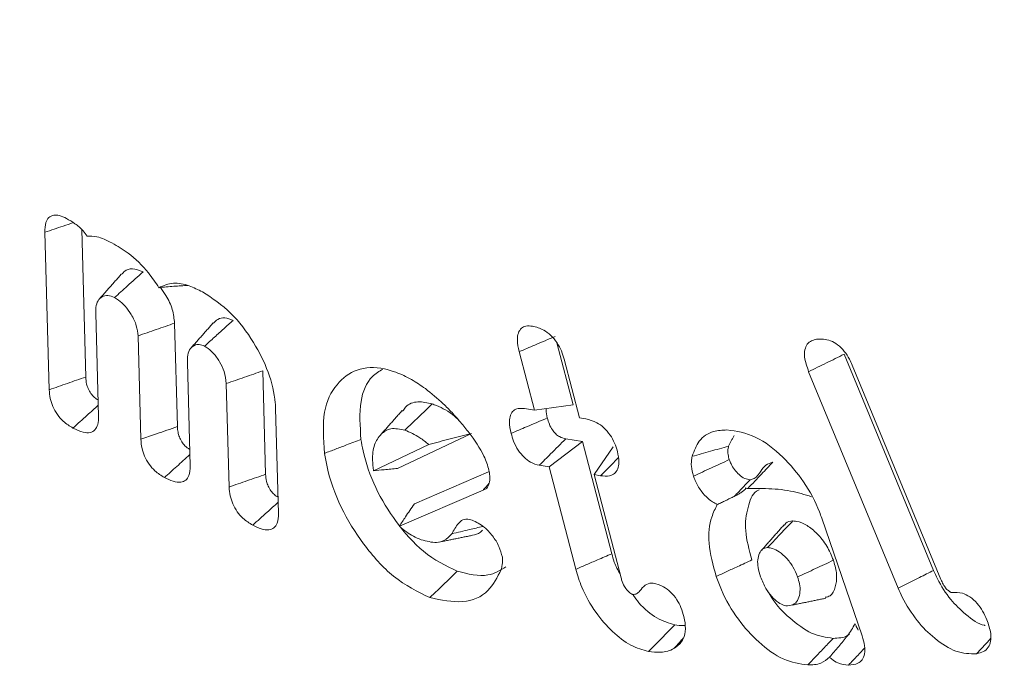
# Model space of a CAD drawing. Units: millimetres. Extents: x -41172 to -33747, y 69 to 5319.
# Drawn here: x -39700 to -39694, y 1088 to 1092 of the extents above; entities that cross this region are included whole.
import ezdxf

# ---------------------------------------------------------------- set-up
doc = ezdxf.new("R2010")
doc.units = ezdxf.units.MM
doc.layers.get('0').update_dxf_attribs({"lineweight": 15})
doc.layers.add('Grosor 0', color=7, linetype='Continuous', lineweight=0)

msp = doc.modelspace()

# ---------------------------------------------------------------- hatches: boundary and pattern name
at = {"layer": 'Grosor 0'}
h = msp.add_hatch(dxfattribs=at)
h.set_pattern_fill('WOOD7', color=256, scale=201, angle=30, style=0, pattern_type=2)
h.set_pattern_definition([(19.6952, (-40645.993, 250.608), (1144.92629, 428.92988), [22.4724, -2224.776]), (30, (-40624.84, 258.18), (73.571, 274.571), [22.11, -178.89]), (48.435, (-40605.69, 269.237), (247.6424, 375.0709), [19.068, -616.549]), (202.875, (-40593.036, 283.504), (1318.99764, 529.42923), [16.205, -1604.309]), (204.8056, (-40607.967, 277.205), (1841.2107, 830.92979), [22.201, -2197.916]), (224.0362, (-40628.12, 267.89), (-421.7136, -475.5708), [24.862, -803.882]), (39.4623, (-40632.067, 258.648), (769.85585, 676.57086), [12.2264, -1210.409]), (23.6598, (-40622.628, 266.419), (-1493.0689, -629.92856), [18.201, -1801.931]), (215.7106, (-40605.957, 273.723), (-1466.13972, -1078.57128), [20.2, -1999.825]), (198.6901, (-40622.36, 261.932), (796.7843, 227.9294), [10.249, -1014.654]), (24.8056, (-40660.654, 239.822), (-1841.2107, -830.92979), [22.201, -2197.916]), (18.6901, (-40640.5, 249.137), (-796.7843, -227.9294), [20.498, -1004.405]), (30, (-40621.08, 255.7), (73.571, 274.571), [24.12, -176.88]), (50.556, (-40600.196, 267.765), (669.35625, 850.6417), [17.1734, -1700.171]), (33.8141, (-40589.285, 281.027), (2336.494756, 1581.072106), [30.217, -2991.4756]), (24.8056, (-40564.18, 297.843), (-1841.2107, -830.92979), [22.201, -2197.916]), (30, (-40544.03, 307.16), (73.571, 274.571), [22.11, -178.89]), (35.1944, (-40698.95, 217.712), (1640.21166, 1179.07034), [22.201, -2197.916]), (24.8056, (-40680.807, 230.508), (-1841.2107, -830.92979), [22.201, -2197.916]), (30, (-40700.96, 221.2), (73.571, 274.571), [12.06, -188.94]), (35.1944, (-40690.516, 227.224), (1640.21166, 1179.07034), [22.201, -2197.916]), (30, (-40672.37, 240.02), (73.571, 274.571), [20.1, -180.9]), (40.3048, (-40654.966, 250.07), (-943.92732, -777.07031), [22.4724, -2224.776]), (35.1944, (-40637.828, 264.606), (1640.21166, 1179.07034), [22.201, -2197.916]), (24.8056, (-40619.685, 277.402), (-1841.2107, -830.92979), [22.201, -2197.916]), (24.8056, (-40599.532, 286.716), (-1841.2107, -830.92979), [22.201, -2197.916]), (21.8699, (-40579.38, 296.03), (-1144.92653, -428.92898), [28.426, -1392.859]), (30, (-40553, 306.62), (73.571, 274.571), [30.15, -170.85]), (17.4712, (-40499.663, 198.156), (970.85555, 328.429), [18.531, -1834.597]), (24.2894, (-40481.986, 203.72), (-1667.13999, -730.42861), [20.2, -1999.825]), (38.1301, (-40499.663, 198.156), (943.92666, 777.07097), [14.213, -1407.072]), (39.4623, (-40488.483, 206.932), (769.85585, 676.57086), [24.453, -1198.1825]), (30, (-40643.68, 121.97), (73.571, 274.571), [24.12, -176.88]), (20.5377, (-40622.787, 134.033), (-970.85548, -328.4293), [12.2264, -1210.409]), (231.8014, (-40611.337, 138.323), (421.71337, 475.5711), [10.824, -1071.594]), (222.9946, (-40618.031, 129.816), (1365.64033, 1252.64187), [26.817, -2654.8576]), (22.875, (-40480.515, 209.21), (-1318.99764, -529.42923), [16.205, -1604.309]), (37.125, (-40480.515, 209.21), (1117.99798, 877.57085), [16.205, -1604.309]), (30, (-40641.67, 118.5), (73.571, 274.571), [16.08, -184.92]), (224.0362, (-40627.74, 126.53), (-421.7136, -475.5708), [16.575, -812.1694]), (26.6335, (-40606.384, 145.824), (-2885.638682, -1433.926917), [34.229, -3388.6777]), (27.7094, (-40575.787, 161.168), (-4278.206144, -2237.929646), [50.29, -4978.728]), (33.1798, (-40531.265, 184.553), (2858.709792, 1882.569597), [36.236, -3587.343]), (39.4623, (-40500.937, 204.383), (769.85585, 676.57086), [36.679, -1185.956]), (40.3048, (-40634.63, 106.307), (-943.92732, -777.07031), [22.4724, -2224.776]), (45.9454, (-40617.492, 120.843), (-595.78446, -576.0711), [29.266, -1434.036]), (30, (-40597.14, 141.88), (73.571, 274.571), [26.13, -174.87]), (21.8699, (-40574.513, 154.94), (-1144.92653, -428.92898), [28.426, -1392.859]), (33.5763, (-40548.133, 165.53), (2510.56764, 1681.569556), [32.223, -3190.0523]), (21.2538, (-40521.287, 183.35), (1318.99805, 529.428097), [26.4373, -2617.305]), (15.9638, (-40496.648, 192.934), (-622.7132, -127.4293), [24.862, -803.882]), (30, (-40472.74, 199.77), (73.571, 274.571), [14.07, -186.93]), (204.8056, (-40606.384, 145.824), (1841.2107, 830.92979), [44.402, -2175.715]), (25.2364, (-40650.71, 134.158), (-2015.28148, -931.43046), [48.407, -2371.9534]), (30, (-40606.92, 154.8), (73.571, 274.571), [46.23, -154.77]), (34.0856, (-40566.887, 177.912), (2162.424795, 1480.57045), [56.4233, -2764.746]), (30, (-40520.16, 209.53), (73.571, 274.571), [50.25, -150.75]), (37.125, (-40629.605, 97.603), (1117.99798, 877.57085), [48.6155, -1571.8984]), (36.3402, (-40590.843, 126.945), (1292.06859, 978.07132), [36.403, -1783.73]), (27.5104, (-40561.52, 148.517), (-3930.06604, -2036.925732), [46.2736, -4581.094]), (23.4802, (-40520.479, 169.891), (-4827.348676, -2090.786743), [70.808, -7009.986]), (33.0128, (-40694.93, 210.75), (3032.7795, 1983.071822), [38.243, -3786.043]), (21.8699, (-40662.862, 231.585), (-1144.92653, -428.92898), [42.6385, -1378.646]), (27.6141, (-40623.292, 247.468), (-4104.133801, -2137.431946), [48.282, -4779.904]), (40.6197, (-40580.51, 269.847), (-1713.781078, -1453.64346), [32.7204, -3239.3224]), (30, (-40555.67, 291.15), (73.571, 274.571), [40.2, -160.8]), (26.8202, (-40706.99, 231.638), (-3059.707992, -1534.430504), [36.236, -3587.3433]), (36.009, (-40674.652, 247.987), (-1640.211087, -1179.070962), [38.401, -3801.6985]), (36.7098, (-40643.589, 270.564), (-1466.140744, -1078.57014), [34.4056, -3406.16]), (24.2894, (-40616.007, 291.13), (-1667.13999, -730.42861), [40.4006, -1979.6245]), (17.9052, (-40579.183, 307.749), (-1767.64039, -556.356475), [28.779, -2849.103]), (39.4623, (-40551.798, 316.597), (769.85585, 676.57086), [24.453, -1198.1825]), (33.8141, (-40687.895, 198.565), (2336.494756, 1581.072106), [30.217, -2991.4756]), (17.1957, (-40662.7895, 215.38), (-2564.424748, -784.28518), [45.3476, -4489.419]), (30, (-40619.47, 228.79), (73.571, 274.571), [50.25, -150.75]), (35.4403, (-40575.951, 253.912), (-1814.282888, -1279.569984), [42.401, -4197.6987]), (36.7098, (-40541.406, 278.498), (-1466.140744, -1078.57014), [34.4056, -3406.16]), (30, (-40714.03, 243.82), (73.571, 274.571), [34.17, -166.83]), (38.1301, (-40684.433, 260.908), (943.92666, 777.07097), [56.8514, -1364.433]), (27.6141, (-40639.713, 296.011), (-4104.133801, -2137.431946), [48.282, -4779.904]), (24.4725, (-40596.931, 318.39), (3856.492059, 1762.360505), [62.601, -6197.5084]), (36.8428, (-40622.57, 85.418), (-2758.20789, -2056.64354), [50.6106, -5010.44]), (30, (-40582.07, 115.77), (73.571, 274.571), [56.28, -144.72]), (26.3478, (-40533.3274, 143.9055), (-5597.2031785, -2767.3600933), [94.6622, -9371.563]), (30, (-40657.75, 146.34), (73.571, 274.571), [48.24, -152.76]), (34.7636, (-40615.968, 170.463), (1814.28318, 1279.56973), [48.407, -2371.9534]), (28.1524, (-40576.201, 198.0646), (-5322.632697, -2840.929926), [62.3424, -6171.8988]), (27.2737, (-40521.234, 227.479), (-3581.921774, -1835.929617), [42.258, -4183.525]), (24.8056, (-40673.825, 174.195), (-1841.2107, -830.92979), [44.402, -2175.715]), (30, (-40633.52, 192.82), (73.571, 274.571), [64.32, -136.68]), (31.9092, (-40577.817, 224.983), (4947.559474, 3088.575229), [60.3336, -5973.0155]), (33.5763, (-40526.6, 256.874), (2510.56764, 1681.569556), [32.223, -3190.0523])])
edge = h.paths.add_edge_path()
edge.add_spline(control_points=[(-39688.2337, 1088.1338), (-37616.4108, 2284.1717)], knot_values=[0, 0, 1, 1], degree=1, periodic=0)
edge.add_line((-39688.3862, 1088.0491), (-39687.491, 1088.6489))
edge.add_line((-39687.491, 1088.6489), (-39686.7018, 1089.4387))
edge.add_line((-39686.7018, 1089.4387), (-39686.0427, 1090.4006))
edge.add_line((-39686.0427, 1090.4006), (-39685.5224, 1091.5217))
edge.add_line((-39685.5224, 1091.5217), (-39685.148, 1092.7869))
edge.add_line((-39685.148, 1092.7869), (-39684.9244, 1094.1794))
edge.add_line((-39684.9244, 1094.1794), (-39684.8548, 1095.6803))
edge.add_line((-39684.8548, 1095.6803), (-39684.94, 1097.2695))
edge.add_line((-39684.94, 1097.2695), (-39685.1789, 1098.9258))
edge.add_line((-39685.1789, 1098.9258), (-39685.5683, 1100.6268))
edge.add_line((-39685.5683, 1100.6268), (-39686.1029, 1102.3498))
edge.add_line((-39686.1029, 1102.3498), (-39686.7756, 1104.0716))
edge.add_line((-39686.7756, 1104.0716), (-39687.5773, 1105.769))
edge.add_line((-39687.5773, 1105.769), (-39688.4973, 1107.4194))
edge.add_line((-39688.4973, 1107.4194), (-39689.5233, 1109.0006))
edge.add_line((-39689.5233, 1109.0006), (-39690.6414, 1110.4913))
edge.add_line((-39690.6414, 1110.4913), (-39691.8367, 1111.8715))
edge.add_line((-39691.8367, 1111.8715), (-39693.0931, 1113.1228))
edge.add_line((-39693.0931, 1113.1228), (-39694.3937, 1114.2282))
edge.add_line((-39694.3937, 1114.2282), (-39695.7211, 1115.173))
edge.add_line((-39695.7211, 1115.173), (-39697.0575, 1115.9445))
edge.add_line((-39697.0575, 1115.9445), (-39698.3849, 1116.5323))
edge.add_line((-39698.3849, 1116.5323), (-39699.6855, 1116.9285))
edge.add_line((-39699.6855, 1116.9285), (-39700.9419, 1117.1279))
edge.add_line((-39700.9419, 1117.1279), (-39702.1372, 1117.1277))
edge.add_line((-39702.1372, 1117.1277), (-39703.2553, 1116.9279))
edge.add_line((-39703.2553, 1116.9279), (-39704.2813, 1116.5313))
edge.add_line((-39704.2813, 1116.5313), (-39704.6946, 1116.2991))
edge.add_spline(control_points=[(-37632.722, 2312.4265), (-39704.5449, 1116.3887)], knot_values=[0, 0, 1, 1], degree=1, periodic=0)
edge.add_line((-37616.4108, 2284.1717), (-37615.6681, 2284.6868))
edge.add_line((-37615.6681, 2284.6868), (-37614.8789, 2285.4766))
edge.add_line((-37614.8789, 2285.4766), (-37614.2198, 2286.4385))
edge.add_line((-37614.2198, 2286.4385), (-37613.6995, 2287.5596))
edge.add_line((-37613.6995, 2287.5596), (-37613.3251, 2288.8248))
edge.add_line((-37613.3251, 2288.8248), (-37613.1015, 2290.2172))
edge.add_line((-37613.1015, 2290.2172), (-37613.0319, 2291.7182))
edge.add_line((-37613.0319, 2291.7182), (-37613.1171, 2293.3074))
edge.add_line((-37613.1171, 2293.3074), (-37613.356, 2294.9637))
edge.add_line((-37613.356, 2294.9637), (-37613.7454, 2296.6647))
edge.add_line((-37613.7454, 2296.6647), (-37614.28, 2298.3877))
edge.add_line((-37614.28, 2298.3877), (-37614.9527, 2300.1094))
edge.add_line((-37614.9527, 2300.1094), (-37615.7544, 2301.8069))
edge.add_line((-37615.7544, 2301.8069), (-37616.6744, 2303.4573))
edge.add_line((-37616.6744, 2303.4573), (-37617.7004, 2305.0385))
edge.add_line((-37617.7004, 2305.0385), (-37618.8186, 2306.5292))
edge.add_line((-37618.8186, 2306.5292), (-37620.0138, 2307.9094))
edge.add_line((-37620.0138, 2307.9094), (-37621.2702, 2309.1606))
edge.add_line((-37621.2702, 2309.1606), (-37622.5708, 2310.2661))
edge.add_line((-37622.5708, 2310.2661), (-37623.8982, 2311.2109))
edge.add_line((-37623.8982, 2311.2109), (-37625.2346, 2311.9823))
edge.add_line((-37625.2346, 2311.9823), (-37626.562, 2312.5702))
edge.add_line((-37626.562, 2312.5702), (-37627.8626, 2312.9664))
edge.add_line((-37627.8626, 2312.9664), (-37629.119, 2313.1658))
edge.add_line((-37629.119, 2313.1658), (-37630.3143, 2313.1656))
edge.add_line((-37630.3143, 2313.1656), (-37631.4324, 2312.9658))
edge.add_line((-37631.4324, 2312.9658), (-37632.4584, 2312.5692))
edge.add_line((-37632.4584, 2312.5692), (-37632.722, 2312.4265))

# ---------------------------------------------------------------- linework, layer by layer
at = {"color": 7, "linetype": 'Continuous', "lineweight": 15}
for p, q in [((-39699.6874, 1089.7866), (-39699.7138, 1090.7515)), ((-39699.4634, 1089.8644), (-39699.488, 1090.7675)), ((-39699.402, 1090.2566), (-39699.3848, 1089.6229)), ((-39698.9018, 1089.5605), (-39698.919, 1090.1945)), ((-39699.1259, 1089.4827), (-39699.1431, 1090.1162)), ((-39696.4778, 1089.6947), (-39696.5765, 1090.0742)), ((-39696.715, 1089.6608), (-39696.8083, 1090.0198)), ((-39696.5319, 1089.9729), (-39696.4385, 1089.6138)), ((-39694.2689, 1088.6797), (-39694.8171, 1090.0041)), ((-39698.8405, 1089.9529), (-39698.8233, 1089.3194)), ((-39698.3611, 1089.2682), (-39698.3783, 1089.9022)), ((-39694.7674, 1089.9377), (-39694.2237, 1088.624)), ((-39694.4855, 1088.5711), (-39695.0344, 1089.8971)), ((-39698.5852, 1089.1905), (-39698.6024, 1089.8242)), ((-39698.3001, 1089.6713), (-39698.2825, 1089.0283)), ((-39696.7745, 1089.6708), (-39696.715, 1089.6608)), ((-39696.715, 1089.6608), (-39696.4778, 1089.6947)), ((-39696.4385, 1089.6138), (-39696.3998, 1089.6073)), ((-39697.5538, 1089.3039), (-39697.0996, 1089.5193)), ((-39696.419, 1089.4686), (-39696.5226, 1089.486)), ((-39697.6997, 1089.2905), (-39697.362, 1089.4506)), ((-39696.6246, 1089.3134), (-39696.419, 1089.4686)), ((-39696.2402, 1088.7815), (-39696.419, 1089.4686)), ((-39696.3481, 1089.2664), (-39696.2318, 1089.4367)), ((-39696.6246, 1089.3134), (-39696.6846, 1089.3235)), ((-39696.4616, 1088.6866), (-39696.6246, 1089.3134)), ((-39696.9958, 1089.2845), (-39697.4499, 1089.0877)), ((-39696.3481, 1089.2664), (-39696.1835, 1088.6336)), ((-39696.3092, 1089.2598), (-39696.3481, 1089.2664)), ((-39697.0286, 1089.1722), (-39697.5416, 1088.9499)), ((-39694.9541, 1088.9995), (-39694.7062, 1088.2785))]:
    msp.add_line(p, q, dxfattribs=at)
for points, knots in [([(-39699.7138, 1090.7515), (-39699.7132, 1090.7724), (-39699.7121, 1090.8086), (-39699.6909, 1090.8438), (-39699.6617, 1090.8584), (-39699.6236, 1090.8561), (-39699.596, 1090.843), (-39699.5809, 1090.8357)], [0, 0, 0, 0, 0.250997, 0.435139, 0.61986, 0.792103, 1, 1, 1, 1]), ([(-39699.7138, 1090.7515), (-39699.6764, 1090.7641), (-39699.6184, 1090.7837), (-39699.5603, 1090.8033), (-39699.5396, 1090.8102)], [0, 0, 0, 0, 0.643413, 1, 1, 1, 1]), ([(-39699.5809, 1090.8357), (-39699.5638, 1090.8259), (-39699.5294, 1090.8061), (-39699.4852, 1090.7695), (-39699.4626, 1090.7392), (-39699.4545, 1090.7283)], [0, 0, 0, 0, 0.388834, 0.780168, 1, 1, 1, 1]), ([(-39699.4545, 1090.7283), (-39699.4351, 1090.7283), (-39699.3875, 1090.7282), (-39699.3341, 1090.7014), (-39699.3025, 1090.6856)], [0, 0, 0, 0, 0.4077966, 1, 1, 1, 1]), ([(-39699.3025, 1090.6856), (-39699.2698, 1090.6662), (-39699.1927, 1090.6205), (-39699.0903, 1090.5257), (-39699.0354, 1090.4425), (-39699.015, 1090.4116)], [0, 0, 0, 0, 0.317767, 0.746532, 1, 1, 1, 1]), ([(-39699.2872, 1090.3511), (-39699.2611, 1090.3746), (-39699.2027, 1090.4272), (-39699.1443, 1090.4798), (-39699.1121, 1090.5089)], [0, 0, 0, 0, 0.4468015, 1, 1, 1, 1]), ([(-39699.1121, 1090.5089), (-39699.1346, 1090.5174), (-39699.1768, 1090.5333), (-39699.2208, 1090.5208), (-39699.2361, 1090.5004), (-39699.2412, 1090.4936)], [0, 0, 0, 0, 0.433778, 0.811983, 1, 1, 1, 1]), ([(-39699.015, 1090.4116), (-39698.987, 1090.4244), (-39698.933, 1090.4492), (-39698.8367, 1090.4293), (-39698.7756, 1090.3996), (-39698.7488, 1090.3866)], [0, 0, 0, 0, 0.3777238, 0.7278679, 1, 1, 1, 1]), ([(-39699.015, 1090.4116), (-39698.9847, 1090.415), (-39698.9242, 1090.4217), (-39698.8651, 1090.4239), (-39698.8355, 1090.4251)], [0, 0, 0, 0, 0.499683, 1, 1, 1, 1]), ([(-39698.919, 1090.1945), (-39698.9222, 1090.222), (-39698.9284, 1090.2773), (-39698.9641, 1090.356), (-39698.9947, 1090.3968), (-39699.0063, 1090.4124)], [0, 0, 0, 0, 0.379077, 0.762756, 1, 1, 1, 1]), ([(-39698.7488, 1090.3866), (-39698.6891, 1090.3476), (-39698.5744, 1090.2727), (-39698.4345, 1090.0867), (-39698.3376, 1089.894), (-39698.3044, 1089.7532), (-39698.3007, 1089.6832), (-39698.3001, 1089.6713)], [0, 0, 0, 0, 0.268012, 0.514289, 0.732091, 0.954821, 1, 1, 1, 1]), ([(-39699.2872, 1090.3511), (-39699.301, 1090.3568), (-39699.3288, 1090.3683), (-39699.3634, 1090.358), (-39699.3907, 1090.3348), (-39699.4019, 1090.2967), (-39699.402, 1090.2682), (-39699.402, 1090.2566)], [0, 0, 0, 0, 0.206028, 0.415339, 0.629751, 0.849914, 1, 1, 1, 1]), ([(-39699.1431, 1090.1162), (-39699.1452, 1090.1369), (-39699.1496, 1090.1796), (-39699.1816, 1090.2449), (-39699.2202, 1090.2993), (-39699.2569, 1090.333), (-39699.2792, 1090.3464), (-39699.2872, 1090.3511)], [0, 0, 0, 0, 0.2323387, 0.4801711, 0.6899083, 0.8896184, 1, 1, 1, 1]), ([(-39698.7358, 1090.0535), (-39698.7152, 1090.0721), (-39698.6757, 1090.1077), (-39698.6175, 1090.1603), (-39698.5798, 1090.1944), (-39698.5609, 1090.2114)], [0, 0, 0, 0, 0.353203, 0.676611, 1, 1, 1, 1]), ([(-39698.5609, 1090.2114), (-39698.5782, 1090.2183), (-39698.6128, 1090.2321), (-39698.6541, 1090.2223), (-39698.6725, 1090.2034), (-39698.6806, 1090.195)], [0, 0, 0, 0, 0.355146, 0.712349, 1, 1, 1, 1]), ([(-39699.1431, 1090.1162), (-39699.1058, 1090.1293), (-39699.0311, 1090.1554), (-39698.9564, 1090.1814), (-39698.919, 1090.1945)], [0, 0, 0, 0, 0.499993, 1, 1, 1, 1]), ([(-39696.8083, 1090.0198), (-39696.8134, 1090.0444), (-39696.8221, 1090.0862), (-39696.8152, 1090.1362), (-39696.7959, 1090.165), (-39696.7654, 1090.1797), (-39696.7402, 1090.1772), (-39696.7263, 1090.1758)], [0, 0, 0, 0, 0.263738, 0.445944, 0.629328, 0.796205, 1, 1, 1, 1]), ([(-39696.7263, 1090.1758), (-39696.7036, 1090.1702), (-39696.6668, 1090.1611), (-39696.6134, 1090.1221), (-39696.5753, 1090.0763), (-39696.5473, 1090.0241), (-39696.537, 1089.9899), (-39696.5319, 1089.9729)], [0, 0, 0, 0, 0.29566, 0.480145, 0.665767, 0.833145, 1, 1, 1, 1]), ([(-39696.8083, 1090.0198), (-39696.7762, 1090.0333), (-39696.7023, 1090.0645), (-39696.6283, 1090.0957), (-39696.5866, 1090.1132)], [0, 0, 0, 0, 0.435646, 1, 1, 1, 1]), ([(-39695.0344, 1089.8971), (-39695.0452, 1089.9279), (-39695.0621, 1089.976), (-39695.0594, 1090.0331), (-39695.0444, 1090.0678), (-39695.0182, 1090.0881), (-39694.9964, 1090.0931), (-39694.9857, 1090.0956)], [0, 0, 0, 0, 0.306001, 0.478926, 0.651285, 0.828942, 1, 1, 1, 1]), ([(-39694.9857, 1090.0956), (-39694.958, 1090.0969), (-39694.9173, 1090.0988), (-39694.8562, 1090.0644), (-39694.8158, 1090.0243), (-39694.7863, 1089.9794), (-39694.773, 1089.9501), (-39694.7674, 1089.9377)], [0, 0, 0, 0, 0.374135, 0.547688, 0.722098, 0.883035, 1, 1, 1, 1]), ([(-39698.7358, 1090.0535), (-39698.7467, 1090.058), (-39698.7695, 1090.0675), (-39698.7985, 1090.059), (-39698.8252, 1090.0401), (-39698.8398, 1090.0019), (-39698.8402, 1089.9687), (-39698.8405, 1089.9529)], [0, 0, 0, 0, 0.168917, 0.353314, 0.549331, 0.78628, 1, 1, 1, 1]), ([(-39698.6024, 1089.8242), (-39698.605, 1089.8487), (-39698.6098, 1089.8926), (-39698.642, 1089.9588), (-39698.6799, 1090.0125), (-39698.714, 1090.0404), (-39698.7323, 1090.0514), (-39698.7358, 1090.0535)], [0, 0, 0, 0, 0.2845116, 0.5099622, 0.7347244, 0.9501815, 1, 1, 1, 1]), ([(-39695.0344, 1089.8971), (-39694.9982, 1089.9149), (-39694.9257, 1089.9506), (-39694.8533, 1089.9863), (-39694.8171, 1090.0041)], [0, 0, 0, 0, 0.500018, 1, 1, 1, 1]), ([(-39698.6024, 1089.8242), (-39698.565, 1089.8372), (-39698.4903, 1089.8632), (-39698.4157, 1089.8892), (-39698.3783, 1089.9022)], [0, 0, 0, 0, 0.500028, 1, 1, 1, 1]), ([(-39698.0004, 1089.3967), (-39698.0068, 1089.4857), (-39698.0191, 1089.6555), (-39697.934, 1089.8256), (-39697.8073, 1089.9215), (-39697.672, 1089.9283), (-39697.5866, 1089.9011), (-39697.563, 1089.8935)], [0, 0, 0, 0, 0.25277, 0.482419, 0.69701, 0.916188, 1, 1, 1, 1]), ([(-39697.7771, 1089.4823), (-39697.7826, 1089.563), (-39697.7931, 1089.717), (-39697.7305, 1089.86), (-39697.666, 1089.8996), (-39697.6438, 1089.9133)], [0, 0, 0, 0, 0.419215, 0.799823, 1, 1, 1, 1]), ([(-39699.6874, 1089.7866), (-39699.6501, 1089.7996), (-39699.5754, 1089.8255), (-39699.5007, 1089.8514), (-39699.4634, 1089.8644)], [0, 0, 0, 0, 0.499991, 1, 1, 1, 1]), ([(-39699.3875, 1089.7238), (-39699.395, 1089.7285), (-39699.4106, 1089.7382), (-39699.4323, 1089.7631), (-39699.449, 1089.7921), (-39699.4606, 1089.8275), (-39699.4623, 1089.8503), (-39699.4634, 1089.8644)], [0, 0, 0, 0, 0.175641, 0.364593, 0.55485, 0.725227, 1, 1, 1, 1]), ([(-39697.563, 1089.8935), (-39697.5471, 1089.8874), (-39697.5155, 1089.875), (-39697.455, 1089.8431), (-39697.4109, 1089.8127), (-39697.3827, 1089.7933)], [0, 0, 0, 0, 0.265848, 0.531942, 1, 1, 1, 1]), ([(-39699.5421, 1089.5517), (-39699.562, 1089.5639), (-39699.5954, 1089.5845), (-39699.6383, 1089.6333), (-39699.6662, 1089.6828), (-39699.6834, 1089.7362), (-39699.686, 1089.7691), (-39699.6874, 1089.7866)], [0, 0, 0, 0, 0.267362, 0.449022, 0.631333, 0.803525, 1, 1, 1, 1]), ([(-39697.3827, 1089.7933), (-39697.3459, 1089.7634), (-39697.2902, 1089.7183), (-39697.2186, 1089.6469), (-39697.1841, 1089.6072), (-39697.1669, 1089.5873)], [0, 0, 0, 0, 0.493839, 0.746007, 1, 1, 1, 1]), ([(-39699.5421, 1089.5517), (-39699.5129, 1089.5779), (-39699.4611, 1089.6245), (-39699.4093, 1089.6711), (-39699.3867, 1089.6914)], [0, 0, 0, 0, 0.5637, 1, 1, 1, 1]), ([(-39697.3407, 1089.6998), (-39697.3705, 1089.7066), (-39697.4325, 1089.7207), (-39697.4938, 1089.6968), (-39697.516, 1089.6642), (-39697.5218, 1089.6558)], [0, 0, 0, 0, 0.407981, 0.846515, 1, 1, 1, 1]), ([(-39697.5082, 1089.5387), (-39697.4803, 1089.5656), (-39697.4244, 1089.6192), (-39697.3686, 1089.6729), (-39697.3407, 1089.6998)], [0, 0, 0, 0, 0.499975, 1, 1, 1, 1]), ([(-39697.166, 1089.5862), (-39697.1784, 1089.5994), (-39697.2251, 1089.6492), (-39697.287, 1089.6787), (-39697.3321, 1089.6964), (-39697.3407, 1089.6998)], [0, 0, 0, 0, 0.226687, 0.851963, 1, 1, 1, 1]), ([(-39696.8572, 1089.5193), (-39696.8623, 1089.5438), (-39696.8707, 1089.5847), (-39696.8631, 1089.6325), (-39696.8439, 1089.6608), (-39696.8132, 1089.6744), (-39696.7879, 1089.6721), (-39696.7745, 1089.6708)], [0, 0, 0, 0, 0.265301, 0.443129, 0.620854, 0.799723, 1, 1, 1, 1]), ([(-39696.6357, 1089.6136), (-39696.64, 1089.6309), (-39696.6451, 1089.6517), (-39696.6425, 1089.6683), (-39696.6421, 1089.6712)], [0, 0, 0, 0, 0.828153, 1, 1, 1, 1]), ([(-39699.3848, 1089.6229), (-39699.3854, 1089.6057), (-39699.3865, 1089.573), (-39699.4053, 1089.5388), (-39699.4361, 1089.5208), (-39699.4835, 1089.5234), (-39699.5208, 1089.5414), (-39699.5421, 1089.5517)], [0, 0, 0, 0, 0.189909, 0.360552, 0.531475, 0.731601, 1, 1, 1, 1]), ([(-39696.8572, 1089.5193), (-39696.8257, 1089.5327), (-39696.7518, 1089.5641), (-39696.678, 1089.5956), (-39696.6357, 1089.6136)], [0, 0, 0, 0, 0.4269033, 1, 1, 1, 1]), ([(-39696.5226, 1089.486), (-39696.5354, 1089.489), (-39696.5556, 1089.4938), (-39696.5845, 1089.515), (-39696.6069, 1089.5414), (-39696.6249, 1089.576), (-39696.632, 1089.6008), (-39696.6357, 1089.6136)], [0, 0, 0, 0, 0.274645, 0.435807, 0.598576, 0.792455, 1, 1, 1, 1]), ([(-39696.3998, 1089.6073), (-39696.3775, 1089.6019), (-39696.3413, 1089.5932), (-39696.2886, 1089.5563), (-39696.2502, 1089.5116), (-39696.2215, 1089.4599), (-39696.2113, 1089.4257), (-39696.2062, 1089.4087)], [0, 0, 0, 0, 0.293836, 0.47779, 0.662543, 0.832863, 1, 1, 1, 1]), ([(-39699.1259, 1089.4827), (-39699.0939, 1089.4938), (-39699.0192, 1089.5198), (-39698.9445, 1089.5457), (-39698.9018, 1089.5605)], [0, 0, 0, 0, 0.428043, 1, 1, 1, 1]), ([(-39698.826, 1089.421), (-39698.8361, 1089.4275), (-39698.854, 1089.4389), (-39698.8766, 1089.4676), (-39698.8908, 1089.4972), (-39698.8997, 1089.5292), (-39698.9011, 1089.5493), (-39698.9018, 1089.5605)], [0, 0, 0, 0, 0.235787, 0.418689, 0.603008, 0.780219, 1, 1, 1, 1]), ([(-39697.5082, 1089.5387), (-39697.5385, 1089.5451), (-39697.5953, 1089.557), (-39697.657, 1089.5167), (-39697.699, 1089.4532), (-39697.7097, 1089.3703), (-39697.7025, 1089.313), (-39697.6999, 1089.292)], [0, 0, 0, 0, 0.23279, 0.43659, 0.65294, 0.873285, 1, 1, 1, 1]), ([(-39697.1669, 1089.5873), (-39697.1494, 1089.5662), (-39697.0967, 1089.5026), (-39697.0304, 1089.4042), (-39696.9974, 1089.3157), (-39696.9911, 1089.2821), (-39696.99, 1089.2763)], [0, 0, 0, 0, 0.229257, 0.692715, 0.946992, 1, 1, 1, 1]), ([(-39695.7477, 1089.3785), (-39695.7356, 1089.4121), (-39695.7093, 1089.4848), (-39695.6285, 1089.5344), (-39695.563, 1089.5387), (-39695.535, 1089.5405)], [0, 0, 0, 0, 0.329794, 0.713621, 1, 1, 1, 1]), ([(-39695.535, 1089.5405), (-39695.4765, 1089.5324), (-39695.3656, 1089.5169), (-39695.1967, 1089.3867), (-39695.0596, 1089.2261), (-39694.9862, 1089.0883), (-39694.9587, 1089.0123), (-39694.9541, 1088.9995)], [0, 0, 0, 0, 0.274689, 0.521267, 0.736787, 0.955726, 1, 1, 1, 1]), ([(-39698.9813, 1089.2485), (-39699.001, 1089.2607), (-39699.034, 1089.2812), (-39699.0767, 1089.3292), (-39699.1039, 1089.378), (-39699.1217, 1089.4314), (-39699.1244, 1089.4645), (-39699.1259, 1089.4827)], [0, 0, 0, 0, 0.265825, 0.446465, 0.628255, 0.794659, 1, 1, 1, 1]), ([(-39698.0004, 1089.3967), (-39697.9781, 1089.4053), (-39697.9334, 1089.4224), (-39697.859, 1089.4509), (-39697.8069, 1089.4709), (-39697.7771, 1089.4823)], [0, 0, 0, 0, 0.300042, 0.600097, 1, 1, 1, 1]), ([(-39697.187, 1088.6741), (-39697.2573, 1088.7082), (-39697.3892, 1088.7721), (-39697.5637, 1088.9703), (-39697.6955, 1089.185), (-39697.7566, 1089.3631), (-39697.7731, 1089.4592), (-39697.7771, 1089.4823)], [0, 0, 0, 0, 0.2626126, 0.4923966, 0.709248, 0.9301471, 1, 1, 1, 1]), ([(-39697.362, 1089.4506), (-39697.3802, 1089.4656), (-39697.4284, 1089.5054), (-39697.4776, 1089.5259), (-39697.5082, 1089.5387)], [0, 0, 0, 0, 0.375458, 1, 1, 1, 1]), ([(-39697.362, 1089.4506), (-39697.318, 1089.4623), (-39697.2299, 1089.4857), (-39697.143, 1089.5081), (-39697.0996, 1089.5193)], [0, 0, 0, 0, 0.499363, 1, 1, 1, 1]), ([(-39696.6846, 1089.3235), (-39696.7026, 1089.3281), (-39696.7335, 1089.3362), (-39696.7791, 1089.3711), (-39696.8159, 1089.4164), (-39696.8425, 1089.4685), (-39696.8526, 1089.5035), (-39696.8572, 1089.5193)], [0, 0, 0, 0, 0.254857, 0.439076, 0.624484, 0.83017, 1, 1, 1, 1]), ([(-39696.6846, 1089.3235), (-39696.6616, 1089.3466), (-39696.6076, 1089.4008), (-39696.5535, 1089.455), (-39696.5226, 1089.486)], [0, 0, 0, 0, 0.427587, 1, 1, 1, 1]), ([(-39695.7477, 1089.3785), (-39695.7106, 1089.3889), (-39695.6363, 1089.4096), (-39695.5621, 1089.4303), (-39695.5249, 1089.4407)], [0, 0, 0, 0, 0.5000275, 1, 1, 1, 1]), ([(-39695.5207, 1089.3583), (-39695.5236, 1089.3685), (-39695.5305, 1089.3937), (-39695.5292, 1089.421), (-39695.5258, 1089.4366), (-39695.5249, 1089.4407)], [0, 0, 0, 0, 0.335867, 0.827727, 1, 1, 1, 1]), ([(-39698.9813, 1089.2485), (-39698.9563, 1089.271), (-39698.9042, 1089.3178), (-39698.8522, 1089.3646), (-39698.8252, 1089.3889)], [0, 0, 0, 0, 0.480672, 1, 1, 1, 1]), ([(-39697.3547, 1088.513), (-39697.43, 1088.5494), (-39697.5728, 1088.6183), (-39697.7629, 1088.8315), (-39697.9078, 1089.0656), (-39697.977, 1089.2621), (-39697.9957, 1089.3695), (-39698.0004, 1089.3967)], [0, 0, 0, 0, 0.257201, 0.488149, 0.703037, 0.924757, 1, 1, 1, 1]), ([(-39696.2062, 1089.4087), (-39696.2015, 1089.3858), (-39696.1935, 1089.3462), (-39696.2024, 1089.3), (-39696.2226, 1089.2716), (-39696.2581, 1089.2548), (-39696.2899, 1089.2579), (-39696.3092, 1089.2598)], [0, 0, 0, 0, 0.2287069, 0.3958425, 0.562885, 0.7352278, 1, 1, 1, 1]), ([(-39696.3092, 1089.2598), (-39696.2825, 1089.2869), (-39696.2463, 1089.3236), (-39696.2102, 1089.3603), (-39696.2008, 1089.3699)], [0, 0, 0, 0, 0.739295, 1, 1, 1, 1]), ([(-39695.7402, 1089.2571), (-39695.7455, 1089.2776), (-39695.7539, 1089.31), (-39695.7535, 1089.3501), (-39695.7497, 1089.369), (-39695.7477, 1089.3785)], [0, 0, 0, 0, 0.459989, 0.726027, 1, 1, 1, 1]), ([(-39695.7402, 1089.2571), (-39695.7036, 1089.2739), (-39695.6305, 1089.3077), (-39695.5573, 1089.3414), (-39695.5207, 1089.3583)], [0, 0, 0, 0, 0.5000249, 1, 1, 1, 1]), ([(-39695.3937, 1089.2354), (-39695.4044, 1089.2369), (-39695.4259, 1089.2398), (-39695.46, 1089.2643), (-39695.4887, 1089.2958), (-39695.5094, 1089.3284), (-39695.5174, 1089.3495), (-39695.5207, 1089.3583)], [0, 0, 0, 0, 0.229181, 0.460121, 0.670279, 0.862261, 1, 1, 1, 1]), ([(-39698.8233, 1089.3194), (-39698.8244, 1089.2985), (-39698.8262, 1089.2626), (-39698.8494, 1089.2299), (-39698.8831, 1089.2165), (-39698.9289, 1089.2228), (-39698.9637, 1089.2399), (-39698.9813, 1089.2485)], [0, 0, 0, 0, 0.231538, 0.397285, 0.56336, 0.778007, 1, 1, 1, 1]), ([(-39697.6997, 1089.2905), (-39697.6784, 1089.2924), (-39697.6435, 1089.2957), (-39697.5949, 1089.3), (-39697.5675, 1089.3026), (-39697.5538, 1089.3039)], [0, 0, 0, 0, 0.43826, 0.71911, 1, 1, 1, 1]), ([(-39695.4068, 1089.1819), (-39695.3788, 1089.2113), (-39695.3282, 1089.2646), (-39695.2776, 1089.318), (-39695.2549, 1089.3419)], [0, 0, 0, 0, 0.551994, 1, 1, 1, 1]), ([(-39695.2549, 1089.3419), (-39695.2699, 1089.3373), (-39695.2997, 1089.3283), (-39695.3302, 1089.2838), (-39695.3567, 1089.2443), (-39695.3851, 1089.2375), (-39695.3937, 1089.2354)], [0, 0, 0, 0, 0.259757, 0.516549, 0.855334, 1, 1, 1, 1]), ([(-39698.5852, 1089.1905), (-39698.5479, 1089.2035), (-39698.4732, 1089.2294), (-39698.3985, 1089.2553), (-39698.3611, 1089.2682)], [0, 0, 0, 0, 0.499992, 1, 1, 1, 1]), ([(-39698.2852, 1089.1282), (-39698.2927, 1089.1329), (-39698.308, 1089.1426), (-39698.3296, 1089.1665), (-39698.3462, 1089.1954), (-39698.3584, 1089.2309), (-39698.3601, 1089.2541), (-39698.3611, 1089.2682)], [0, 0, 0, 0, 0.1752667, 0.3606017, 0.546749, 0.7237156, 1, 1, 1, 1]), ([(-39696.99, 1089.2763), (-39696.9887, 1089.2648), (-39696.9858, 1089.2384), (-39696.9921, 1089.2029), (-39697.0082, 1089.1799), (-39697.0231, 1089.1742), (-39697.0286, 1089.1722)], [0, 0, 0, 0, 0.230858, 0.527335, 0.826296, 1, 1, 1, 1]), ([(-39695.5948, 1089.0825), (-39695.6135, 1089.0933), (-39695.6481, 1089.1132), (-39695.6957, 1089.1671), (-39695.7253, 1089.2169), (-39695.7369, 1089.2482), (-39695.7402, 1089.2571)], [0, 0, 0, 0, 0.316543, 0.5851038, 0.8821761, 1, 1, 1, 1]), ([(-39698.4405, 1088.9566), (-39698.4609, 1088.9692), (-39698.4942, 1088.9898), (-39698.5363, 1089.0379), (-39698.5632, 1089.0861), (-39698.581, 1089.1392), (-39698.5837, 1089.1725), (-39698.5852, 1089.1905)], [0, 0, 0, 0, 0.274576, 0.449505, 0.624798, 0.79801, 1, 1, 1, 1]), ([(-39695.4906, 1089.133), (-39695.484, 1089.1399), (-39695.4516, 1089.174), (-39695.4194, 1089.2082), (-39695.3937, 1089.2354)], [0, 0, 0, 0, 0.202895, 1, 1, 1, 1]), ([(-39695.4074, 1089.182), (-39695.4112, 1089.1821), (-39695.4296, 1089.1831), (-39695.4172, 1089.1871), (-39695.4179, 1089.1802), (-39695.4386, 1089.1632), (-39695.4621, 1089.1486), (-39695.4804, 1089.1386), (-39695.4906, 1089.133)], [0, 0, 0, 0, 0.078906, 0.385178, 0.690726, 0.803201, 0.889974, 1, 1, 1, 1]), ([(-39695.4068, 1089.1819), (-39695.4067, 1089.1819), (-39695.3924, 1089.1826), (-39695.3603, 1089.1808), (-39695.2677, 1089.1808), (-39695.1478, 1089.1721), (-39695.0586, 1089.1439), (-39695.0164, 1089.1306)], [0, 0, 0, 0, 0.001003, 0.150703, 0.296984, 0.6672, 1, 1, 1, 1]), ([(-39695.3816, 1088.7441), (-39695.3988, 1088.8054), (-39695.4321, 1088.9245), (-39695.4103, 1089.0654), (-39695.3789, 1089.1531), (-39695.3433, 1089.1713), (-39695.338, 1089.1741)], [0, 0, 0, 0, 0.3353325, 0.6509379, 0.9473712, 1, 1, 1, 1]), ([(-39698.4405, 1088.9566), (-39698.4113, 1088.9829), (-39698.3593, 1089.0297), (-39698.3072, 1089.0764), (-39698.2844, 1089.0969)], [0, 0, 0, 0, 0.561413, 1, 1, 1, 1]), ([(-39697.5416, 1088.9499), (-39697.5296, 1088.9689), (-39697.5016, 1089.0132), (-39697.4686, 1089.0607), (-39697.4499, 1089.0877)], [0, 0, 0, 0, 0.430476, 1, 1, 1, 1]), ([(-39695.6008, 1088.6421), (-39695.6199, 1088.7116), (-39695.6567, 1088.8456), (-39695.6388, 1088.9932), (-39695.6068, 1089.0582), (-39695.5948, 1089.0825)], [0, 0, 0, 0, 0.403274, 0.776882, 1, 1, 1, 1]), ([(-39698.2825, 1089.0283), (-39698.2836, 1089.0072), (-39698.2855, 1088.971), (-39698.3089, 1088.9382), (-39698.3427, 1088.9248), (-39698.3884, 1088.931), (-39698.423, 1088.948), (-39698.4405, 1088.9566)], [0, 0, 0, 0, 0.233308, 0.399513, 0.565908, 0.779756, 1, 1, 1, 1]), ([(-39697.5416, 1088.9499), (-39697.5132, 1088.9269), (-39697.4688, 1088.891), (-39697.4244, 1088.8738), (-39697.4084, 1088.8676)], [0, 0, 0, 0, 0.640576, 1, 1, 1, 1]), ([(-39697.221, 1088.9042), (-39697.2146, 1088.9148), (-39697.1951, 1088.9468), (-39697.1668, 1088.9919), (-39697.1223, 1088.9953), (-39697.102, 1088.9897), (-39697.0968, 1088.9883)], [0, 0, 0, 0, 0.22175, 0.66882, 0.91586, 1, 1, 1, 1]), ([(-39697.221, 1088.9042), (-39697.1847, 1088.9127), (-39697.121, 1088.9275), (-39697.0573, 1088.9424), (-39697.0298, 1088.9488)], [0, 0, 0, 0, 0.569106, 1, 1, 1, 1]), ([(-39697.0968, 1088.9883), (-39697.071, 1088.976), (-39697.0272, 1088.9551), (-39696.9703, 1088.8929), (-39696.9285, 1088.8282), (-39696.9168, 1088.7827), (-39696.9111, 1088.7604)], [0, 0, 0, 0, 0.324906, 0.552659, 0.780399, 1, 1, 1, 1]), ([(-39695.2869, 1088.8191), (-39695.2566, 1088.8509), (-39695.2048, 1088.9054), (-39695.153, 1088.9598), (-39695.1315, 1088.9824)], [0, 0, 0, 0, 0.584901, 1, 1, 1, 1]), ([(-39695.1315, 1088.9824), (-39695.1475, 1088.9809), (-39695.1688, 1088.9788), (-39695.1805, 1088.9614), (-39695.1833, 1088.9571)], [0, 0, 0, 0, 0.756308, 1, 1, 1, 1]), ([(-39694.8828, 1088.7417), (-39694.895, 1088.7715), (-39694.9196, 1088.8315), (-39694.9801, 1088.9054), (-39695.0449, 1088.9594), (-39695.0966, 1088.9801), (-39695.1239, 1088.9819), (-39695.1315, 1088.9824)], [0, 0, 0, 0, 0.236338, 0.47543, 0.691009, 0.9149, 1, 1, 1, 1]), ([(-39697.4084, 1088.8676), (-39697.376, 1088.8588), (-39697.3254, 1088.8451), (-39697.2608, 1088.8603), (-39697.2356, 1088.8882), (-39697.221, 1088.9042)], [0, 0, 0, 0, 0.429351, 0.670206, 1, 1, 1, 1]), ([(-39697.0941, 1088.8953), (-39697.0767, 1088.899), (-39697.0534, 1088.9039), (-39697.0375, 1088.9211), (-39697.0335, 1088.9254)], [0, 0, 0, 0, 0.750353, 1, 1, 1, 1]), ([(-39695.2869, 1088.8191), (-39695.2976, 1088.8171), (-39695.3183, 1088.8133), (-39695.3373, 1088.7839), (-39695.3485, 1088.7465), (-39695.3459, 1088.6955), (-39695.3348, 1088.6596), (-39695.3289, 1088.6408)], [0, 0, 0, 0, 0.189748, 0.368939, 0.582748, 0.781758, 1, 1, 1, 1]), ([(-39695.1021, 1088.6397), (-39695.1105, 1088.6609), (-39695.1272, 1088.7024), (-39695.169, 1088.7556), (-39695.2124, 1088.7944), (-39695.2536, 1088.8164), (-39695.2765, 1088.8182), (-39695.2869, 1088.8191)], [0, 0, 0, 0, 0.224974, 0.441366, 0.656659, 0.843842, 1, 1, 1, 1]), ([(-39696.9111, 1088.7604), (-39696.9104, 1088.752), (-39696.9091, 1088.7352), (-39696.9114, 1088.7151), (-39696.9148, 1088.6985), (-39696.9171, 1088.6893), (-39696.9183, 1088.6847)], [0, 0, 0, 0, 0.297113, 0.59509, 0.79718, 1, 1, 1, 1]), ([(-39696.4616, 1088.6866), (-39696.4394, 1088.6961), (-39696.3951, 1088.7151), (-39696.3214, 1088.7467), (-39696.2697, 1088.7689), (-39696.2402, 1088.7815)], [0, 0, 0, 0, 0.300082, 0.600182, 1, 1, 1, 1]), ([(-39696.1892, 1088.6554), (-39696.2025, 1088.6805), (-39696.2247, 1088.7221), (-39696.2358, 1088.7646), (-39696.2402, 1088.7815)], [0, 0, 0, 0, 0.602897, 1, 1, 1, 1]), ([(-39696.8891, 1088.7018), (-39696.9241, 1088.6804), (-39697.0065, 1088.6298), (-39697.121, 1088.6579), (-39697.187, 1088.6741)], [0, 0, 0, 0, 0.423854, 1, 1, 1, 1]), ([(-39695.6008, 1088.6421), (-39695.5789, 1088.6523), (-39695.5351, 1088.6727), (-39695.462, 1088.7067), (-39695.4109, 1088.7305), (-39695.3816, 1088.7441)], [0, 0, 0, 0, 0.3000121, 0.6001165, 1, 1, 1, 1]), ([(-39695.1021, 1088.6397), (-39695.0655, 1088.6567), (-39694.9925, 1088.6907), (-39694.9194, 1088.7247), (-39694.8828, 1088.7417)], [0, 0, 0, 0, 0.4999872, 1, 1, 1, 1]), ([(-39694.9326, 1088.5147), (-39694.9224, 1088.517), (-39694.8925, 1088.5237), (-39694.8695, 1088.5746), (-39694.8586, 1088.6438), (-39694.8711, 1088.7042), (-39694.8812, 1088.7364), (-39694.8828, 1088.7417)], [0, 0, 0, 0, 0.1502729, 0.4370819, 0.6953732, 0.9502632, 1, 1, 1, 1]), ([(-39696.9183, 1088.6847), (-39696.942, 1088.638), (-39696.9944, 1088.5349), (-39697.1505, 1088.4692), (-39697.2857, 1088.4982), (-39697.3547, 1088.513)], [0, 0, 0, 0, 0.2880027, 0.6365625, 1, 1, 1, 1]), ([(-39697.3547, 1088.513), (-39697.338, 1088.5292), (-39697.3044, 1088.5614), (-39697.2485, 1088.615), (-39697.2094, 1088.6526), (-39697.187, 1088.6741)], [0, 0, 0, 0, 0.300058, 0.600119, 1, 1, 1, 1]), ([(-39696.0155, 1088.1835), (-39696.0514, 1088.1933), (-39696.1242, 1088.213), (-39696.2381, 1088.301), (-39696.3443, 1088.4229), (-39696.4228, 1088.5595), (-39696.4505, 1088.6502), (-39696.4616, 1088.6866)], [0, 0, 0, 0, 0.20208, 0.409197, 0.615588, 0.845971, 1, 1, 1, 1]), ([(-39695.0401, 1088.1), (-39695.0894, 1088.107), (-39695.1864, 1088.1207), (-39695.3382, 1088.2315), (-39695.4721, 1088.3777), (-39695.5573, 1088.5242), (-39695.5908, 1088.6148), (-39695.6008, 1088.6421)], [0, 0, 0, 0, 0.237792, 0.46847, 0.678362, 0.903127, 1, 1, 1, 1]), ([(-39695.3289, 1088.6408), (-39695.3193, 1088.6161), (-39695.3025, 1088.5727), (-39695.2617, 1088.5186), (-39695.2224, 1088.4836), (-39695.1883, 1088.4641), (-39695.1708, 1088.4627), (-39695.1644, 1088.4622)], [0, 0, 0, 0, 0.285442, 0.500401, 0.714009, 0.896106, 1, 1, 1, 1]), ([(-39695.1644, 1088.4622), (-39695.1495, 1088.4642), (-39695.1214, 1088.4679), (-39695.0967, 1088.5028), (-39695.0855, 1088.5458), (-39695.088, 1088.594), (-39695.0977, 1088.6256), (-39695.1021, 1088.6397)], [0, 0, 0, 0, 0.238836, 0.451158, 0.662037, 0.848394, 1, 1, 1, 1]), ([(-39694.4855, 1088.5711), (-39694.4638, 1088.5819), (-39694.4205, 1088.6036), (-39694.3483, 1088.6398), (-39694.2977, 1088.6652), (-39694.2689, 1088.6797)], [0, 0, 0, 0, 0.300058, 0.600143, 1, 1, 1, 1]), ([(-39693.9523, 1088.3426), (-39693.9539, 1088.3428), (-39693.9912, 1088.3467), (-39694.0687, 1088.4042), (-39694.1693, 1088.4997), (-39694.2341, 1088.5998), (-39694.2613, 1088.6624), (-39694.2689, 1088.6797)], [0, 0, 0, 0, 0.014163, 0.331259, 0.598062, 0.888589, 1, 1, 1, 1]), ([(-39696.1835, 1088.6336), (-39696.1824, 1088.6297), (-39696.1774, 1088.6121), (-39696.1688, 1088.5889), (-39696.1502, 1088.5615), (-39696.1347, 1088.5457), (-39696.1212, 1088.5356), (-39696.115, 1088.5332), (-39696.1125, 1088.5326), (-39696.1107, 1088.5321)], [0, 0, 0, 0, 0.094489, 0.419458, 0.530457, 0.808752, 0.921045, 0.94066, 1, 1, 1, 1]), ([(-39696.1107, 1088.5321), (-39696.1028, 1088.5328), (-39696.0858, 1088.5343), (-39696.0642, 1088.5595), (-39696.0402, 1088.5906), (-39696.0088, 1088.6023), (-39695.9902, 1088.6013), (-39695.9867, 1088.6011)], [0, 0, 0, 0, 0.152673, 0.329114, 0.652129, 0.934831, 1, 1, 1, 1]), ([(-39695.9867, 1088.6011), (-39695.966, 1088.5961), (-39695.9311, 1088.5877), (-39695.8799, 1088.5491), (-39695.842, 1088.5036), (-39695.8144, 1088.4501), (-39695.8039, 1088.415), (-39695.7983, 1088.3965)], [0, 0, 0, 0, 0.274298, 0.46198, 0.650355, 0.816384, 1, 1, 1, 1]), ([(-39694.2237, 1088.624), (-39694.2226, 1088.6215), (-39694.2171, 1088.6092), (-39694.2078, 1088.5892), (-39694.1916, 1088.5662), (-39694.178, 1088.555), (-39694.1695, 1088.5489), (-39694.1661, 1088.5467), (-39694.1642, 1088.5454), (-39694.1627, 1088.5446), (-39694.1617, 1088.5444), (-39694.1604, 1088.5439), (-39694.1585, 1088.544), (-39694.1567, 1088.5439), (-39694.1555, 1088.5439)], [0, 0, 0, 0, 0.0694801, 0.3470963, 0.5593717, 0.77246, 0.8358672, 0.8674605, 0.8939363, 0.9071918, 0.9206617, 0.9277363, 0.9544188, 1, 1, 1, 1]), ([(-39695.8542, 1088.3463), (-39695.8903, 1088.3569), (-39695.9635, 1088.3785), (-39696.0556, 1088.454), (-39696.0987, 1088.5128), (-39696.1105, 1088.5288)], [0, 0, 0, 0, 0.414966, 0.840666, 1, 1, 1, 1]), ([(-39694.8842, 1088.2632), (-39694.9278, 1088.2691), (-39695.014, 1088.2808), (-39695.1464, 1088.3805), (-39695.2416, 1088.4741), (-39695.2773, 1088.539), (-39695.2853, 1088.5535)], [0, 0, 0, 0, 0.320944, 0.634794, 0.918612, 1, 1, 1, 1]), ([(-39694.0062, 1088.1689), (-39694.0472, 1088.1692), (-39694.1277, 1088.1697), (-39694.259, 1088.2539), (-39694.3746, 1088.3693), (-39694.4472, 1088.4831), (-39694.4775, 1088.5528), (-39694.4855, 1088.5711)], [0, 0, 0, 0, 0.248763, 0.488135, 0.699601, 0.921385, 1, 1, 1, 1]), ([(-39694.1555, 1088.5439), (-39694.1352, 1088.5447), (-39694.1012, 1088.5462), (-39694.0464, 1088.5202), (-39694.0026, 1088.4809), (-39693.9669, 1088.4306), (-39693.9509, 1088.3952), (-39693.9427, 1088.3772)], [0, 0, 0, 0, 0.2805363, 0.469914, 0.6607865, 0.8271393, 1, 1, 1, 1]), ([(-39695.7983, 1088.3965), (-39695.7937, 1088.3707), (-39695.7843, 1088.3185), (-39695.8022, 1088.2523), (-39695.8328, 1088.2186), (-39695.855, 1088.2039), (-39695.8599, 1088.2007)], [0, 0, 0, 0, 0.275821, 0.557703, 0.901606, 1, 1, 1, 1]), ([(-39696.0155, 1088.1835), (-39695.9886, 1088.2107), (-39695.9348, 1088.2649), (-39695.8811, 1088.3191), (-39695.8542, 1088.3463)], [0, 0, 0, 0, 0.499979, 1, 1, 1, 1]), ([(-39695.7918, 1088.3423), (-39695.7955, 1088.3419), (-39695.8151, 1088.3399), (-39695.8367, 1088.3434), (-39695.8542, 1088.3463)], [0, 0, 0, 0, 0.185672, 1, 1, 1, 1]), ([(-39694.9064, 1088.1479), (-39694.8877, 1088.1697), (-39694.8512, 1088.2121), (-39694.7959, 1088.277), (-39694.7647, 1088.3275), (-39694.749, 1088.3529)], [0, 0, 0, 0, 0.344177, 0.668934, 1, 1, 1, 1]), ([(-39694.7308, 1088.314), (-39694.735, 1088.3212), (-39694.7423, 1088.3339), (-39694.747, 1088.3472), (-39694.749, 1088.3529)], [0, 0, 0, 0, 0.5700638, 1, 1, 1, 1]), ([(-39693.9427, 1088.3772), (-39693.9327, 1088.3486), (-39693.9164, 1088.3018), (-39693.9174, 1088.2437), (-39693.9325, 1088.2048), (-39693.963, 1088.1786), (-39693.991, 1088.1723), (-39694.0062, 1088.1689)], [0, 0, 0, 0, 0.260828, 0.427014, 0.592646, 0.779473, 1, 1, 1, 1]), ([(-39694.7852, 1088.2907), (-39694.7891, 1088.2869), (-39694.8035, 1088.2732), (-39694.8383, 1088.2658), (-39694.8687, 1088.2641), (-39694.8842, 1088.2632)], [0, 0, 0, 0, 0.1588212, 0.5740611, 1, 1, 1, 1]), ([(-39694.7062, 1088.2785), (-39694.7002, 1088.258), (-39694.6889, 1088.2192), (-39694.6896, 1088.1673), (-39694.7046, 1088.1301), (-39694.7381, 1088.1034), (-39694.7704, 1088.1007), (-39694.7911, 1088.0989)], [0, 0, 0, 0, 0.194554, 0.368963, 0.543997, 0.708755, 1, 1, 1, 1]), ([(-39695.8599, 1088.2007), (-39695.8442, 1088.2182), (-39695.8252, 1088.2395), (-39695.8062, 1088.2608), (-39695.8029, 1088.2645)], [0, 0, 0, 0, 0.825937, 1, 1, 1, 1]), ([(-39695.0401, 1088.1), (-39695.0233, 1088.1176), (-39694.9888, 1088.1537), (-39694.9369, 1088.2081), (-39694.9017, 1088.2449), (-39694.8842, 1088.2632)], [0, 0, 0, 0, 0.324068, 0.662034, 1, 1, 1, 1]), ([(-39694.0062, 1088.1689), (-39693.9808, 1088.1961), (-39693.952, 1088.2271), (-39693.9231, 1088.258), (-39693.9195, 1088.2618)], [0, 0, 0, 0, 0.876832, 1, 1, 1, 1]), ([(-39695.8599, 1088.2007), (-39695.8723, 1088.1946), (-39695.8972, 1088.1824), (-39695.9495, 1088.1758), (-39695.9903, 1088.1806), (-39696.0155, 1088.1835)], [0, 0, 0, 0, 0.277619, 0.555874, 1, 1, 1, 1]), ([(-39694.7911, 1088.0989), (-39694.772, 1088.1189), (-39694.7388, 1088.1536), (-39694.7057, 1088.1883), (-39694.6917, 1088.203)], [0, 0, 0, 0, 0.576981, 1, 1, 1, 1]), ([(-39694.9064, 1088.1479), (-39694.9231, 1088.1339), (-39694.96, 1088.1028), (-39695.0118, 1088.101), (-39695.0401, 1088.1)], [0, 0, 0, 0, 0.452422, 1, 1, 1, 1]), ([(-39694.7911, 1088.0989), (-39694.8122, 1088.1007), (-39694.8452, 1088.1035), (-39694.8861, 1088.1289), (-39694.9024, 1088.1442), (-39694.9064, 1088.1479)], [0, 0, 0, 0, 0.569903, 0.894127, 1, 1, 1, 1])]:
    msp.add_open_spline(points, degree=3, knots=knots, dxfattribs=at)
for points in [[(-39699.2435, 1090.4966), (-39699.3811, 1090.3412)], [(-39698.6819, 1090.1967), (-39698.8194, 1090.0414)], [(-39697.5246, 1089.6595), (-39697.6621, 1089.5042)], [(-39695.5249, 1089.4407), (-39695.4916, 1089.5062)], [(-39697.6999, 1089.292), (-39697.6997, 1089.2905)], [(-39697.0286, 1089.1722), (-39696.9929, 1089.2116)], [(-39695.4074, 1089.182), (-39695.4068, 1089.1819)], [(-39695.5948, 1089.0825), (-39695.4906, 1089.133)], [(-39695.1849, 1088.9591), (-39695.3227, 1088.8035)], [(-39697.2969, 1088.8532), (-39697.0938, 1088.8946)], [(-39695.1364, 1088.4667), (-39694.9298, 1088.509)]]:
    msp.add_open_spline(points, degree=1, dxfattribs=at)

doc.saveas('drawing.dxf')
